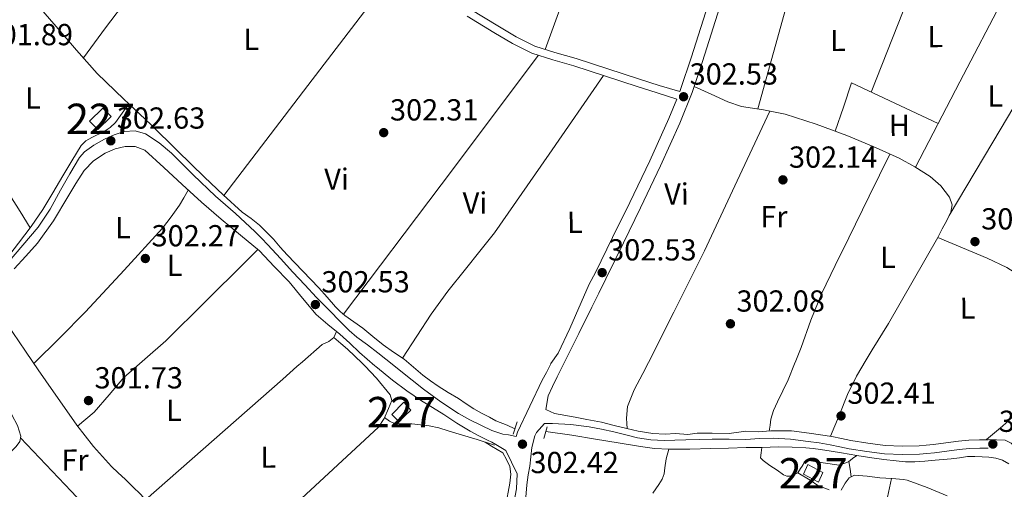
# Model space of a CAD drawing. Units: metres. Extents: x 580614 to 587550, y 4687259 to 4691969.
# Drawn here: x 581681 to 582006, y 4689545 to 4689699 of the extents above; entities that cross this region are included whole.
import ezdxf
from ezdxf.enums import TextEntityAlignment as Align

# ---------------------------------------------------------------- set-up
doc = ezdxf.new("R2010")
doc.units = ezdxf.units.M
doc.header["$MEASUREMENT"] = 0
doc.linetypes.add('DGN Style 2', pattern=[86.4573, 51.87438, -34.58292])
doc.linetypes.add('DGN Style 3', pattern=[121.04022, 86.4573, -34.58292])
for name, color, linetype, lineweight in [('Nivel 13', 7, 'Continuous', 0), ('Nivel 15', 7, 'Continuous', 0), ('Nivel 21', 7, 'Continuous', 0), ('Nivel 36', 7, 'Continuous', 0), ('Nivel 37', 7, 'Continuous', 0), ('Nivel 41', 7, 'Continuous', 0), ('Nivel 48', 7, 'Continuous', 0), ('Nivel 52', 7, 'Continuous', 0), ('Nivel 7', 7, 'Continuous', 0)]:
    doc.layers.add(name, color=color, linetype=linetype, lineweight=lineweight)
doc.styles.add('Style-Arial', font='txt')
doc.styles.add('Style-Arial Narrow', font='txt')

# ---------------------------------------------------------------- blocks, each defined once
blk = doc.blocks.new('5PATER_4')
at = {"layer": 'Nivel 7', "linetype": 'Continuous', "lineweight": 0}
h = blk.add_hatch(color=51, dxfattribs=at)
edge = h.paths.add_edge_path()
edge.add_ellipse((0.0005675405263900757, -0.0007587075233459473), major_axis=(-1.090422273230216, -1.11592020136187), ratio=0.9994223024351161, start_angle=0, end_angle=360)
blk = doc.blocks.new('5PATER_118')
at = {"layer": 'Nivel 7', "linetype": 'Continuous', "lineweight": 0}
h = blk.add_hatch(color=7, dxfattribs=at)
edge = h.paths.add_edge_path()
edge.add_arc((0.03872591257095337, -0.03785702586174011), 15.59972957426824, 314.999988431794, 674.9999884317939)
blk = doc.blocks.new('5PATER_117')
at = {"layer": 'Nivel 7', "linetype": 'Continuous', "lineweight": 0}
h = blk.add_hatch(color=7, dxfattribs=at)
edge = h.paths.add_edge_path()
edge.add_arc((-0.02506846189498901, 0.002509891986846924), 15.59972957426824, 314.999988431794, 674.9999884317939)
blk = doc.blocks.new('5PATER_149')
at = {"layer": 'Nivel 7', "linetype": 'Continuous', "lineweight": 0}
h = blk.add_hatch(color=7, dxfattribs=at)
edge = h.paths.add_edge_path()
edge.add_arc((-0.03098806738853455, 0.01180455088615417), 15.59972957426824, 314.999988431794, 674.9999884317939)
blk = doc.blocks.new('5PATER_166')
at = {"layer": 'Nivel 7', "linetype": 'Continuous', "lineweight": 0}
h = blk.add_hatch(color=7, dxfattribs=at)
edge = h.paths.add_edge_path()
edge.add_arc((-0.02258634567260742, -0.01986822485923767), 15.59972957426824, 314.999988431794, 674.9999884317939)

msp = doc.modelspace()

# ---------------------------------------------------------------- linework, layer by layer
at = {"layer": 'Nivel 13', "color": 4, "linetype": 'Continuous', "lineweight": 0, "extrusion": (-0.5851279853400593, -0.4026552050925865, 0.7039133658226205), "elevation": -2228434.359596296, "flags": 128}
msp.add_lwpolyline([(-3533517.244156009, 2208866.323831424), (-3533515.364249064, 2208866.52093517), (-3533489.396647237, 2208866.450540978)], dxfattribs=at)
at = {"layer": 'Nivel 13', "color": 4, "linetype": 'Continuous', "lineweight": 0}
for points in [[(581625.4699999988, 4689800.07, 302.75), (581627.2899999991, 4689795.920000002, 302.75), (581631.5100000016, 4689787.73, 302.75), (581637.6499999985, 4689777.32, 302.75), (581643.8000000007, 4689766.93, 302.75), (581650.0599999987, 4689756.140000001, 302.75), (581656.3399999999, 4689745.359999999, 302.75), (581661.7899999991, 4689736.920000002, 302.72), (581667.6099999994, 4689728.719999999, 302.68), (581674.3299999982, 4689719.449999999, 302.68), (581681.4299999997, 4689710.48, 302.68), (581687.2399999984, 4689703.739999998, 302.68), (581693.0799999982, 4689697.039999999, 302.68), (581699.8000000007, 4689689.280000001, 302.68), (581706.6400000006, 4689681.620000001, 302.68), (581715.370000001, 4689673.100000001, 302.68), (581717.0199999996, 4689671.559999999, 302.68)], [(581717.0199999996, 4689671.559999999, 302.68), (581714.8299999982, 4689668.469999999, 302.7), (581712.6400000006, 4689665.379999999, 302.71), (581710.9200000018, 4689663.77, 302.51), (581708.9299999997, 4689662.440000001, 302.2), (581704.8000000007, 4689660.440000001, 301.83), (581702.8200000003, 4689659.379999999, 301.68), (581701.3099999987, 4689657.830000002, 301.63), (581698.3000000007, 4689652.84, 301.65), (581695.3000000007, 4689647.84, 301.69), (581691.9699999988, 4689642.309999999, 301.69), (581688.6400000006, 4689636.77, 301.69), (581684.8000000007, 4689631.149999999, 301.69), (581680.6999999993, 4689625.699999999, 301.69), (581677.8399999999, 4689621.940000001, 301.69), (581674.8200000003, 4689618.280000001, 301.69), (581673.0599999987, 4689616.57, 301.72), (581671.0399999991, 4689615.210000001, 301.69), (581668.8000000007, 4689614, 301.46), (581666.5599999987, 4689612.780000001, 301.17)], [(581717.0199999996, 4689671.559999999, 302.68), (581724.3099999987, 4689664.789999999, 302.68), (581733.1400000006, 4689656.080000002, 302.68), (581741.9699999988, 4689647.379999999, 302.68), (581748.1400000006, 4689641.57, 302.68), (581754.4499999993, 4689635.920000002, 302.68), (581757.3399999999, 4689633.789999999, 302.71), (581760.1499999985, 4689631.57, 302.68), (581762.4299999997, 4689629.260000002, 302.48), (581764.7100000009, 4689626.949999999, 302.23), (581766.9800000004, 4689624.399999999, 302.22), (581769.25, 4689621.859999999, 302.2), (581774.4499999993, 4689616.399999999, 302.2), (581779.7100000009, 4689611, 302.22), (581782.4800000004, 4689607.870000001, 302.22), (581785.2399999984, 4689604.73, 302.22), (581786.7100000009, 4689603.210000001, 302.21), (581788.2899999991, 4689601.800000001, 302.2), (581791.2399999984, 4689599.719999999, 302.2), (581794.1999999993, 4689597.690000001, 302.2), (581797.5500000007, 4689594.899999999, 302.2), (581800.9100000001, 4689592.120000001, 302.2), (581804.3599999994, 4689589.780000001, 302.21), (581807.8000000007, 4689587.43, 302.22), (581810.1499999985, 4689585.440000001, 302.23)], [(581784.6799999997, 4689594.559999999, 301.65), (581786.8999999985, 4689592.649999999, 301.65), (581789.120000001, 4689590.75, 301.64), (581791.5700000003, 4689588.48, 301.64), (581793.9499999993, 4689586.149999999, 301.64), (581794.8200000003, 4689585.260000002, 301.65)], [(581794.8200000003, 4689585.260000002, 301.65), (581798.75, 4689581.23, 301.66), (581803.2300000004, 4689575.670000002, 301.67), (581803.7300000004, 4689573.809999999, 301.68), (581803.2600000016, 4689572.48, 301.67), (581802.6600000001, 4689571.149999999, 301.66), (581801.25, 4689567.890000001, 301.66), (581799.3399999999, 4689565.050000001, 301.66), (581771.0500000007, 4689538.800000001, 301.75), (581742.7699999996, 4689512.559999999, 301.84)], [(581810.1499999985, 4689585.440000001, 302.23), (581810.9100000001, 4689584.800000001, 302.23), (581814.0100000016, 4689582.149999999, 302.25), (581816.4800000004, 4689580.289999999, 302.27), (581819.0399999991, 4689578.539999999, 302.3), (581822.379999999, 4689576.48, 302.31), (581825.7300000004, 4689574.440000001, 302.32), (581828.2899999991, 4689572.780000001, 302.34), (581830.8599999994, 4689571.120000001, 302.36), (581833.3599999994, 4689569.609999999, 302.41), (581835.9800000004, 4689568.289999999, 302.46), (581838.0799999982, 4689567.129999999, 302.49), (581841.7600000016, 4689565.73, 302.49), (581844.379999999, 4689564.539999999, 302.49)], [(581687.129999999, 4689583.989999998, 301.83), (581689.6400000006, 4689580.330000002, 301.82), (581699.879999999, 4689565.719999999, 301.81), (581705.379999999, 4689558.710000001, 301.82), (581711.370000001, 4689552.120000001, 301.85), (581713.5799999982, 4689550, 301.86), (581715.8000000007, 4689547.91, 301.88), (581718.379999999, 4689545.43, 301.89), (581720.9299999997, 4689542.920000002, 301.89), (581724.5199999996, 4689538.870000001, 301.89), (581727.75, 4689534.5, 301.88), (581732.379999999, 4689527.34, 301.89), (581737.0399999991, 4689520.199999999, 301.89), (581738.4100000001, 4689518.280000001, 301.9), (581739.8000000007, 4689516.379999999, 301.89), (581741.3000000007, 4689514.469999999, 301.87), (581742.7699999996, 4689512.559999999, 301.84)], [(581854.5599999987, 4689563.66, 302.32), (581863.1600000001, 4689562.359999999, 302.24), (581870.9800000004, 4689561.059999999, 302.16), (581878.3500000015, 4689559.859999999, 302.1), (581885.7199999988, 4689558.66, 302.05), (581890.4299999997, 4689558.07, 302.01), (581895.1600000001, 4689557.82, 301.98)], [(581834.5399999991, 4689560.129999999, 301.65), (581836.6000000015, 4689558.809999999, 301.66), (581838.4600000009, 4689557.719999999, 301.66), (581840.3200000003, 4689556.640000001, 301.66), (581841.5300000012, 4689554.41, 301.66), (581842.6400000006, 4689552.039999999, 301.66), (581843.0199999996, 4689549.600000001, 301.66), (581842.6600000001, 4689546.600000001, 301.66), (581842.1600000001, 4689543.600000001, 301.66), (581841.4899999984, 4689540.07, 301.67), (581840.8200000003, 4689536.530000001, 301.67), (581840.1000000015, 4689532.59, 301.68), (581839.9600000009, 4689528.66, 301.68), (581840.0599999987, 4689528.370000001, 301.68), (581840.8200000003, 4689526.489999998, 301.68), (581841.6499999985, 4689524.640000001, 301.68), (581842.870000001, 4689522.460000001, 301.68), (581844.3200000003, 4689520.43, 301.68), (581851.1400000006, 4689512.300000001, 301.69), (581857.9400000013, 4689504.18, 301.69), (581861.6400000006, 4689499.559999999, 301.69), (581865.25, 4689494.870000001, 301.68), (581876.6999999993, 4689479.34, 301.67), (581888.1600000001, 4689463.82, 301.66)], [(581895.1600000001, 4689557.82, 301.98), (581894.25, 4689554.580000002, 301.7), (581893.8299999982, 4689551.690000001, 301.67), (581893.5500000007, 4689549.68, 301.73), (581892.8900000006, 4689547.859999999, 301.73), (581891.8299999982, 4689546.210000001, 301.73), (581890.8299999982, 4689544.760000002, 301.73), (581889.8299999982, 4689543.32, 301.73)], [(581895.1600000001, 4689557.82, 301.98), (581902.0799999982, 4689557.830000002, 301.98), (581909.0100000016, 4689557.969999999, 302), (581914.8000000007, 4689558.149999999, 302.02), (581920.6000000015, 4689558.309999999, 302.03), (581923.1499999985, 4689558.330000002, 302.03), (581925.7100000009, 4689558.330000002, 302.03), (581928.5100000016, 4689558.449999999, 302.03), (581931.3099999987, 4689558.550000001, 302.03), (581935.7800000012, 4689558.460000001, 302.03), (581940.25, 4689558.199999999, 302.03), (581942.7100000009, 4689558.02, 302.03), (581945.1600000001, 4689557.719999999, 302.03), (581948.6000000015, 4689557.149999999, 302), (581952.0399999991, 4689556.57, 301.97), (581957.0599999987, 4689555.75, 301.95)], [(581948.0300000012, 4689544.420000002, 302.59), (581944.2800000012, 4689545.84, 302.62), (581941.6799999997, 4689547.559999999, 302.65), (581937.6499999985, 4689549.960000001, 302.59), (581938.5, 4689551.41, 302.77), (581939.0399999991, 4689552.239999998, 302.83), (581939.8299999982, 4689553.48, 302.88), (581940.5, 4689554.18, 302.94), (581945.9600000009, 4689553.25, 303.19), (581951.3200000003, 4689552.57, 303.19), (581954.3399999999, 4689553.66, 302.71), (581955.6999999993, 4689554.710000001, 302.33), (581957.0599999987, 4689555.75, 301.95)], [(581957.0599999987, 4689555.75, 301.95), (581962.0700000003, 4689554.940000001, 301.93), (581966.0399999991, 4689554.420000002, 301.92), (581970.0300000012, 4689553.989999998, 301.91), (581973.129999999, 4689553.670000002, 301.92), (581976.2199999988, 4689553.620000001, 301.92), (581979.5599999987, 4689553.879999999, 301.91), (581982.8999999985, 4689554.140000001, 301.89), (581985.5500000007, 4689554.350000001, 301.89), (581988.1999999993, 4689554.559999999, 301.89), (581990.9100000001, 4689554.960000001, 301.89), (581993.6000000015, 4689555.359999999, 301.89), (581996.0100000016, 4689555.399999999, 301.89), (581998.4200000018, 4689555.280000001, 301.89), (582000.6799999997, 4689555.120000001, 301.89), (582002.9400000013, 4689554.809999999, 301.89), (582005.1700000018, 4689554.16, 301.9), (582007.1700000018, 4689552.960000001, 301.9)]]:
    msp.add_polyline3d(points, dxfattribs=at)
at = {"layer": 'Nivel 15', "color": 1, "linetype": 'Continuous', "lineweight": 0, "elevation": 305.02, "flags": 128}
msp.add_lwpolyline([(581704.129999999, 4689665.890000001), (581708.5199999996, 4689670.16), (581711.2300000004, 4689667.359999999), (581706.8399999999, 4689663.100000001), (581704.129999999, 4689665.890000001)], dxfattribs=at)
at = {"layer": 'Nivel 15', "color": 1, "linetype": 'Continuous', "lineweight": 0}
for points in [[(581803.7300000004, 4689569.18, 304.5), (581807.75, 4689573.23, 304.67), (581810.0599999987, 4689570.640000001, 304.67), (581806.0399999991, 4689566.879999999, 304.5), (581803.7300000004, 4689569.18, 304.5)], [(581944.4499999993, 4689546.969999999, 304.9), (581939.5399999991, 4689549.550000001, 304.84), (581940.9699999988, 4689552.719999999, 304.96), (581945.879999999, 4689550.149999999, 304.9), (581944.4499999993, 4689546.969999999, 304.9)]]:
    msp.add_polyline3d(points, dxfattribs=at)
at = {"layer": 'Nivel 21', "color": 1, "linetype": 'DGN Style 2', "lineweight": 0, "elevation": 302.9, "flags": 128}
for points in [[(581845.0799999982, 4689566.760000002), (581843.8200000003, 4689562.73)], [(581855.0100000016, 4689565.140000001), (581853.8399999999, 4689561.300000001)]]:
    msp.add_lwpolyline(points, dxfattribs=at)
at = {"layer": 'Nivel 21', "color": 1, "linetype": 'DGN Style 2', "lineweight": 0, "extrusion": (-0.003144497956124178, 0.001070232637698404, 0.9999944833521359), "elevation": 3491.690235338815, "flags": 128}
msp.add_lwpolyline([(581835.7141938284, 4689558.018784869), (581830.0141591169, 4689559.958785981)], dxfattribs=at)
at = {"layer": 'Nivel 21', "color": 7, "linetype": 'Continuous', "lineweight": 0}
for points in [[(581898.7199999988, 4689675.670000002, 302.43), (581899.1000000015, 4689676.629999999, 302.44), (581902.5100000016, 4689686.739999998, 302.54), (581908.8000000007, 4689706.850000001, 302.62), (581914.9200000018, 4689727, 302.67), (581918.8900000006, 4689740.41, 302.69), (581922.8599999994, 4689753.82, 302.61), (581924.3299999982, 4689758.780000001, 302.54), (581925.8000000007, 4689763.739999998, 302.48), (581927.5300000012, 4689767.260000002, 302.45), (581929.2600000016, 4689770.780000001, 302.42), (581930.7399999984, 4689774.140000001, 302.4), (581931.629999999, 4689777.690000001, 302.35), (581932.0799999982, 4689781.629999999, 302.23), (581932.5399999991, 4689785.559999999, 302.11)], [(581828.5599999987, 4689700.5, 302.56), (581837.4200000018, 4689695.129999999, 302.48), (581843.5599999987, 4689691.449999999, 302.42), (581849.9600000009, 4689688.280000001, 302.35), (581856.8500000015, 4689686.109999999, 302.25), (581863.7899999991, 4689684.120000001, 302.16), (581874.25, 4689680.73, 302.13), (581884.7199999988, 4689677.34, 302.22), (581891.2100000009, 4689675.239999998, 302.32), (581897.7100000009, 4689673.140000001, 302.41), (581895.1499999985, 4689666.710000001, 302.35), (581888.8200000003, 4689652.82, 302.47), (581882.2199999988, 4689639.07, 302.61), (581876.5799999982, 4689627.539999999, 302.61), (581870.9400000013, 4689616.010000002, 302.62), (581868.7899999991, 4689612.109999999, 302.64), (581866.1900000013, 4689606.149999999, 302.68), (581862.4800000004, 4689597.59, 302.7), (581858.620000001, 4689589.460000001, 302.7), (581856.2199999988, 4689585.98, 302.68)], [(581679.2199999988, 4689617.18, 302.16), (581683.0899999999, 4689621.399999999, 302.16), (581686.9600000009, 4689625.629999999, 302.16), (581692.2199999988, 4689633.039999999, 302.18), (581696.879999999, 4689640.920000002, 302.22), (581699.5799999982, 4689645.280000001, 302.22), (581702.3200000003, 4689649.629999999, 302.22), (581705.3500000015, 4689652.82, 302.28), (581709.2300000004, 4689655.32, 302.35), (581712.4899999984, 4689656.77, 302.38), (581715.8200000003, 4689657.5, 302.42), (581719.1799999997, 4689657.57, 302.45), (581722.2800000012, 4689656.350000001, 302.48), (581728.5799999982, 4689650.649999999, 302.5), (581734.6400000006, 4689644.960000001, 302.48), (581741.0199999996, 4689639.199999999, 302.37), (581747.5, 4689633.559999999, 302.42), (581753.8299999982, 4689628.34, 302.7), (581760.1700000018, 4689623.120000001, 302.99), (581765.0199999996, 4689618.02, 302.89), (581769.8599999994, 4689612.93, 302.79), (581774.3099999987, 4689607.5, 302.77), (581778.8399999999, 4689602.16, 302.76), (581782.7100000009, 4689598.890000001, 302.68), (581786.6499999985, 4689595.699999999, 302.59), (581789.8900000006, 4689592.690000001, 302.53), (581793.1499999985, 4689589.68, 302.47), (581798.1700000018, 4689585.289999999, 302.34)], [(581844.0100000016, 4689540.120000001, 301.96), (581844.8599999994, 4689544.73, 302.14), (581845.120000001, 4689549.629999999, 302.41), (581841.3999999985, 4689557.309999999, 302.59), (581839.7399999984, 4689558.309999999, 302.78), (581838.0799999982, 4689559.32, 302.73), (581836.7199999988, 4689560.050000001, 302.73), (581835.3399999999, 4689560.75, 302.73), (581832.4499999993, 4689562.23, 302.62), (581829.5599999987, 4689563.75, 302.5), (581825.1799999997, 4689566.399999999, 302.38), (581820.8999999985, 4689569.190000001, 302.27), (581817.2199999988, 4689571.48, 302.2), (581813.5300000012, 4689573.77, 302.16), (581808.6799999997, 4689577.010000002, 302.14), (581804, 4689580.5, 302.18), (581798.5, 4689585, 302.33), (581798.1700000018, 4689585.289999999, 302.34)], [(581856.2199999988, 4689585.98, 302.68), (581856.1999999993, 4689585.940000001, 302.68), (581854.7699999996, 4689583.050000001, 302.65), (581853.3599999994, 4689580.5, 302.65), (581845.1700000018, 4689563.379999999, 303.04), (581844.7399999984, 4689562.02, 302.96)], [(581854.5500000007, 4689570.850000001, 302.89), (581857.4400000013, 4689569.559999999, 302.73), (581864.1799999997, 4689568.34, 302.39), (581868.120000001, 4689567.580000002, 302.29), (581872.8599999994, 4689566.739999998, 302.25), (581877.0500000007, 4689565.609999999, 302.26), (581881.2300000004, 4689564.609999999, 302.24), (581884.9800000004, 4689563.760000002, 302.23), (581889.7800000012, 4689562.920000002, 302.24), (581893.8999999985, 4689562.699999999, 302.28), (581897.3000000007, 4689562.949999999, 302.35), (581901.4100000001, 4689562.68, 302.4), (581904.4299999997, 4689563.120000001, 302.39), (581909.4400000013, 4689563.02, 302.37), (581915.0300000012, 4689562.989999998, 302.37), (581920.4800000004, 4689563.77, 302.4), (581924.6000000015, 4689563.489999998, 302.76), (581928.7800000012, 4689563.800000001, 303.11), (581935.5100000016, 4689563.830000002, 303.02), (581941.370000001, 4689563.109999999, 302.83), (581945.1099999994, 4689562.57, 302.84), (581948.8599999994, 4689561.960000001, 302.83), (581952.0199999996, 4689561.32, 302.73), (581955.0700000003, 4689560.690000001, 302.63), (581960.7800000012, 4689559.73, 302.56), (581966.4699999988, 4689559.039999999, 302.49), (581972.0199999996, 4689558.77, 302.36), (581977.6099999994, 4689558.949999999, 302.26), (581979.9600000009, 4689559.140000001, 302.27), (581982.3399999999, 4689559.390000001, 302.28), (581986.4100000001, 4689559.91, 302.28), (581990.5700000003, 4689560.43, 302.28), (581994.0599999987, 4689560.760000002, 302.29), (581997.5700000003, 4689560.91, 302.28), (581999, 4689560.91, 302.26), (582000.370000001, 4689560.920000002, 302.23)]]:
    msp.add_polyline3d(points, dxfattribs=at)
at = {"layer": 'Nivel 21', "color": 7, "linetype": 'DGN Style 3', "lineweight": 0}
for points in [[(581743.1999999993, 4689740.16, 302.16), (581749.4800000004, 4689738.84, 302.13), (581755.8399999999, 4689737.510000002, 302.1), (581764.4200000018, 4689735, 302.12), (581776.5700000003, 4689729.57, 302.31), (581788.370000001, 4689723.710000001, 302.48), (581804.6799999997, 4689716.09, 302.59), (581820.8099999987, 4689707.91, 302.61), (581829.8200000003, 4689702.609999999, 302.56), (581838.6900000013, 4689697.23, 302.48), (581844.7399999984, 4689693.609999999, 302.42), (581850.879999999, 4689690.57, 302.35), (581857.5599999987, 4689688.460000001, 302.25), (581864.5, 4689686.469999999, 302.16), (581875.0100000016, 4689683.059999999, 302.13), (581885.4699999988, 4689679.670000002, 302.22), (581891.9699999988, 4689677.580000002, 302.32), (581898.7199999988, 4689675.670000002, 302.43)], [(581860.5100000016, 4689586.030000001, 302.69), (581861.1700000018, 4689587.359999999, 302.7), (581865.4699999988, 4689595.940000001, 302.7), (581869.7399999984, 4689604.539999999, 302.68), (581872.0300000012, 4689609.23, 302.65), (581874.3200000003, 4689613.920000002, 302.62), (581880.129999999, 4689625.800000001, 302.61), (581885.7699999996, 4689637.34, 302.61), (581892.3900000006, 4689651.149999999, 302.47), (581898.7800000012, 4689665.16, 302.35), (581902.8099999987, 4689675.260000002, 302.44), (581906.2600000016, 4689685.52, 302.54), (581912.5799999982, 4689705.68, 302.62)], [(581677.0100000016, 4689619.030000001, 302.16), (581682.0799999982, 4689624.960000001, 302.08), (581687.1499999985, 4689630.890000001, 302), (581691.0599999987, 4689636.82, 301.99), (581694.4800000004, 4689643.100000001, 302.05), (581697.620000001, 4689648.48, 302.11), (581700.7899999991, 4689653.859999999, 302.17), (581702.3900000006, 4689655.780000001, 302.19), (581705.5, 4689657.989999998, 302.22), (581708.9899999984, 4689659.890000001, 302.25), (581712.2300000004, 4689661.41, 302.29), (581715.5599999987, 4689662.41, 302.37), (581719.1000000015, 4689662.66, 302.5), (581722.5700000003, 4689661.640000001, 302.65), (581727.0599999987, 4689658.710000001, 302.86), (581731.0599999987, 4689655.309999999, 303.01), (581738.3000000007, 4689648.219999999, 302.96), (581745.5799999982, 4689641.199999999, 302.77), (581752.2100000009, 4689635.469999999, 302.56), (581758.6400000006, 4689629.550000001, 302.77), (581760.7699999996, 4689627.350000001, 303.04), (581762.8999999985, 4689625.140000001, 303.31), (581767.0199999996, 4689620.620000001, 303.41), (581771.1499999985, 4689616.100000001, 303.51), (581775.0300000012, 4689611.91, 303.46), (581778.9600000009, 4689607.780000001, 303.25), (581781.5599999987, 4689605.120000001, 303.11), (581784.1700000018, 4689602.469999999, 302.96), (581785.7600000016, 4689600.82, 302.88), (581787.3500000015, 4689599.170000002, 302.79), (581789.7399999984, 4689596.870000001, 302.65), (581792.2699999996, 4689594.719999999, 302.5), (581795.7300000004, 4689592.129999999, 302.4), (581799.1999999993, 4689589.559999999, 302.39), (581804.4400000013, 4689585.370000001, 302.46)], [(581804.4400000013, 4689585.370000001, 302.46), (581806.7199999988, 4689583.539999999, 302.5), (581814.2399999984, 4689577.52, 302.62), (581819.8999999985, 4689573.350000001, 302.53), (581825.8000000007, 4689569.5, 302.47), (581829.4899999984, 4689567.460000001, 302.56), (581833.3000000007, 4689565.640000001, 302.7), (581836.7600000016, 4689563.940000001, 302.93), (581840.370000001, 4689562.780000001, 303.05), (581842.25, 4689562.5, 303.01), (581844.7399999984, 4689562.02, 302.96)], [(581860.5100000016, 4689586.030000001, 302.69), (581859.7399999984, 4689584.469999999, 302.68), (581858.3099999987, 4689581.580000002, 302.65), (581856.7800000012, 4689578.5, 302.65), (581855.3099999987, 4689575.379999999, 302.7), (581854.5500000007, 4689570.850000001, 302.89)], [(581847.9200000018, 4689542.030000001, 301.99), (581848.3000000007, 4689546.100000001, 302.15), (581848.7300000004, 4689549.359999999, 302.31), (581849.2199999988, 4689552.149999999, 302.65), (581849.9499999993, 4689558.300000001, 302.94), (581850.8999999985, 4689562.199999999, 303.05), (581851.4600000009, 4689563.260000002, 303.11), (581854.1099999994, 4689566.210000001, 302.89), (581856.6999999993, 4689566.219999999, 302.75), (581862.7600000016, 4689565.899999999, 302.43), (581868.8099999987, 4689565.109999999, 302.26), (581872.9299999997, 4689564.399999999, 302.25), (581877.0199999996, 4689563.559999999, 302.26), (581880.9100000001, 4689562.559999999, 302.24), (581884.8099999987, 4689561.57, 302.23), (581889.1999999993, 4689560.830000002, 302.24), (581893.6099999994, 4689560.600000001, 302.28), (581897.129999999, 4689560.760000002, 302.35), (581900.6600000001, 4689560.920000002, 302.4), (581905.0599999987, 4689561.02, 302.39), (581909.4499999993, 4689561.100000001, 302.37), (581915, 4689561.059999999, 302.37), (581920.5500000007, 4689561, 302.4), (581925.0100000016, 4689561.260000002, 302.8), (581929.4800000004, 4689561.460000001, 303.18)], [(581929.4800000004, 4689561.460000001, 303.18), (581935.2399999984, 4689561.07, 303.02), (581941.0100000016, 4689560.359999999, 302.83), (581944.6900000013, 4689559.830000002, 302.84), (581948.3599999994, 4689559.239999998, 302.83), (581951.4600000009, 4689558.609999999, 302.73), (581954.5599999987, 4689557.960000001, 302.63), (581960.379999999, 4689556.989999998, 302.56), (581966.2399999984, 4689556.280000001, 302.49), (581972, 4689556, 302.36), (581977.7600000016, 4689556.18, 302.26), (581980.2100000009, 4689556.379999999, 302.27), (581982.6600000001, 4689556.640000001, 302.28), (581986.7600000016, 4689557.16, 302.28), (581990.870000001, 4689557.68, 302.28), (581994.25, 4689557.989999998, 302.29), (581997.6400000006, 4689558.140000001, 302.28), (581999.0100000016, 4689558.140000001, 302.26), (582000.379999999, 4689558.149999999, 302.23)]]:
    msp.add_polyline3d(points, dxfattribs=at)
at = {"layer": 'Nivel 36', "color": 92, "linetype": 'Continuous', "lineweight": 0, "extrusion": (-0.0004163398249815977, -0.001148441323676837, 0.9999992538715597), "elevation": -5325.782545352754, "flags": 128}
msp.add_lwpolyline([(581882.2954697795, 4689763.416357726), (581868.3454501703, 4689724.936332349), (581854.3954305612, 4689686.456306975)], dxfattribs=at)
at = {"layer": 'Nivel 36', "color": 92, "linetype": 'Continuous', "lineweight": 0, "extrusion": (-0.9309446741659089, 0.258207294283141, 0.2582072942833131), "elevation": 669245.5707836363, "flags": 128}
msp.add_lwpolyline([(-4674675.516576659, -178556.8640030609), (-4674636.819552317, -178556.853652054), (-4674598.132164195, -178556.853652054)], dxfattribs=at)
at = {"layer": 'Nivel 36', "color": 92, "linetype": 'Continuous', "lineweight": 0, "extrusion": (-0.1480668374709134, 0.1276638809995502, 0.9807028832064759), "elevation": 512869.6499154077, "flags": 128}
msp.add_lwpolyline([(-3931693.250431754, -2571151.051825825), (-3931672.893364225, -2571150.751159905), (-3931652.552248895, -2571150.182278864), (-3931640.312043373, -2571149.370387811), (-3931628.08099173, -2571148.392035117)], dxfattribs=at)
at = {"layer": 'Nivel 36', "color": 92, "linetype": 'Continuous', "lineweight": 0, "extrusion": (0.001862190935267665, -0.001862190935267858, 0.9999965322389079), "elevation": -7347.257985063016, "flags": 128}
msp.add_lwpolyline([(581960.2983947769, 4689669.869323086), (581970.8283206522, 4689696.509369276), (581981.3482465446, 4689723.13941545)], dxfattribs=at)
at = {"layer": 'Nivel 36', "color": 92, "linetype": 'Continuous', "lineweight": 0, "extrusion": (0.7947312605803395, -0.6069614678514482, 4.512786116840539e-13), "elevation": -2384097.97223718, "flags": 128}
msp.add_lwpolyline([(4080194.621891886, 302.5900010758925), (4080149.034154497, 302.6400010758924), (4080103.446417116, 302.6800010758924)], dxfattribs=at)
at = {"layer": 'Nivel 36', "color": 92, "linetype": 'Continuous', "lineweight": 0, "extrusion": (-0.0002345215630863071, -0.0002345215630861721, 0.999999944999635), "elevation": -934.0202605420734, "flags": 128}
msp.add_lwpolyline([(582005.6948929541, 4689706.719919898), (581991.0848910101, 4689678.689919129), (581976.4848890677, 4689650.649918355)], dxfattribs=at)
at = {"layer": 'Nivel 36', "color": 92, "linetype": 'Continuous', "lineweight": 0, "extrusion": (0.8114846477183105, -0.4839695562542912, 0.3275150914637583), "elevation": -1797267.519872156, "flags": 128}
msp.add_lwpolyline([(4325817.233691633, 623312.6760997628), (4325850.775567122, 623312.7501859148), (4325884.331153356, 623312.8136883308)], dxfattribs=at)
at = {"layer": 'Nivel 36', "color": 92, "linetype": 'Continuous', "lineweight": 0, "extrusion": (-0.0006760411222297973, -0.0008961377659380382, 0.9999993699525545), "elevation": -4293.642342103562, "flags": 128}
msp.add_lwpolyline([(581787.8713518828, 4689600.27532731), (581820.0613850877, 4689642.945344441), (581852.2514182962, 4689685.615361571)], dxfattribs=at)
at = {"layer": 'Nivel 36', "color": 92, "linetype": 'Continuous', "lineweight": 0, "extrusion": (-0.2206212623112343, 0.104993170492854, 0.9696920607935574), "elevation": 364290.4934151116, "flags": 128}
msp.add_lwpolyline([(-4484571.343368821, -1444550.698160872), (-4484589.903078388, -1444550.29296986), (-4484612.513601311, -1444549.797740502), (-4484637.923578553, -1444549.980844539), (-4484663.320228983, -1444550.166094288)], dxfattribs=at)
at = {"layer": 'Nivel 36', "color": 92, "linetype": 'Continuous', "lineweight": 0, "extrusion": (-0.3352970859129623, 0.391363607674088, 0.8569774738968337), "elevation": 1640524.532411526, "flags": 128}
msp.add_lwpolyline([(-3492917.899624676, -2727429.279236343), (-3492911.70627537, -2727429.201619772), (-3492881.583409414, -2727428.704703528), (-3492851.44644323, -2727428.212008497)], dxfattribs=at)
at = {"layer": 'Nivel 36', "color": 92, "linetype": 'Continuous', "lineweight": 0, "extrusion": (0.00539931131888894, -0.005690815829206879, 0.9999692305528605), "elevation": -23244.87162998849, "flags": 128}
msp.add_lwpolyline([(581671.2208883874, 4689505.174046185), (581687.8916712776, 4689487.603761673), (581704.5624541678, 4689470.033477161)], dxfattribs=at)
at = {"layer": 'Nivel 36', "color": 92, "linetype": 'Continuous', "lineweight": 0, "extrusion": (-3.054919805258455e-15, -0.0670424982313472, 0.9977501207371011), "elevation": -314097.9786787097, "flags": 128}
msp.add_lwpolyline([(581955.2599997856, 4679018.002394307), (581954.8499997854, 4679020.538099337), (581954.4499997832, 4679023.073804367)], dxfattribs=at)
at = {"layer": 'Nivel 36', "color": 92, "linetype": 'Continuous', "lineweight": 0}
for points in [[(581659.2899999991, 4689691.440000001, 301.89), (581659.9200000018, 4689685, 301.85), (581660.5399999991, 4689678.559999999, 301.82), (581661.4400000013, 4689673.760000002, 301.8), (581663.9899999984, 4689666.809999999, 301.77), (581667.3299999982, 4689660.129999999, 301.75), (581672.4299999997, 4689650.719999999, 301.71), (581677.8200000003, 4689641.510000002, 301.69), (581681.1600000001, 4689636.129999999, 301.69), (581684.5, 4689630.75, 301.69)], [(581807.2600000016, 4689587.800000001, 302.2), (581811.9800000004, 4689595.039999999, 302.22), (581816.7100000009, 4689602.289999999, 302.24), (581822.1999999993, 4689609.809999999, 302.28), (581828.0500000007, 4689617.07, 302.36), (581832.8399999999, 4689623.080000002, 302.41), (581837.629999999, 4689629.100000001, 302.47), (581855.6000000015, 4689655.02, 302.3), (581873.5700000003, 4689680.949999999, 302.13)], [(581903.4899999984, 4689677.27, 302.46), (581909.0199999996, 4689674.739999998, 302.34), (581914.5399999991, 4689672.219999999, 302.22), (581919.1099999994, 4689670.719999999, 302.17), (581926.3299999982, 4689669.600000001, 302.18), (581933.4800000004, 4689668.18, 302.22), (581943.6799999997, 4689664.84, 302.26), (581953.7699999996, 4689661.140000001, 302.29), (581962.4699999988, 4689657.539999999, 302.29), (581971.0500000007, 4689653.66, 302.29), (581976.2300000004, 4689650.870000001, 302.29), (581981.2300000004, 4689647.640000001, 302.29), (581984.7800000012, 4689644.609999999, 302.26), (581987.629999999, 4689640.789999999, 302.22), (581988.4899999984, 4689638.350000001, 302.22), (581988.1400000006, 4689635.93, 302.22), (581987.4400000013, 4689634.550000001, 302.22), (581986.7300000004, 4689633.18, 302.22), (581985.2699999996, 4689630.34, 302.2), (581983.8099999987, 4689627.510000002, 302.16)], [(581949.9899999984, 4689662.530000001, 302.28), (581952.6499999985, 4689670.510000002, 302.15), (581955.3099999987, 4689678.489999998, 302.03), (581969.6099999994, 4689671.800000001, 302.16), (581983.9200000018, 4689665.120000001, 302.29)], [(581936.9699999988, 4689586.93, 302.16), (581938.6999999993, 4689591.300000001, 302.22), (581941.9499999993, 4689600.330000002, 302.13), (581945.5500000007, 4689609.199999999, 302.1), (581949.9800000004, 4689618.289999999, 302.28), (581954.4100000001, 4689627.390000001, 302.45), (581961.2100000009, 4689641.210000001, 302.37), (581968, 4689655.039999999, 302.29)], [(581685.7399999984, 4689586.02, 302.28), (581694.2699999996, 4689594.469999999, 302.3), (581702.7100000009, 4689603.010000002, 302.32), (581715.4899999984, 4689616.75, 302.26), (581728.1400000006, 4689630.620000001, 302.18), (581731, 4689634.359999999, 302.27), (581733.7399999984, 4689638.170000002, 302.35), (581735.2199999988, 4689640.640000001, 302.4), (581736.620000001, 4689643.16, 302.44)], [(581960.1400000006, 4689587.199999999, 301.78), (581962.1600000001, 4689590.57, 301.78), (581967.4899999984, 4689599.199999999, 301.87), (581975.6499999985, 4689613.350000001, 302.02), (581983.8099999987, 4689627.510000002, 302.16)], [(581983.8099999987, 4689627.510000002, 302.16), (581991.9200000018, 4689624.129999999, 302.19), (582000.0399999991, 4689620.760000002, 302.22), (582006.5100000016, 4689617.629999999, 302.3), (582012.5899999999, 4689613.780000001, 302.16), (582016.3900000006, 4689611.059999999, 301.9), (582020.1999999993, 4689608.34, 301.64), (582022.5100000016, 4689606.48, 301.53), (582024.8200000003, 4689604.620000001, 301.41), (582026.3999999985, 4689602.670000002, 301.5), (582027.4299999997, 4689600.300000001, 301.7), (582028.0799999982, 4689597.399999999, 301.82), (582027.7399999984, 4689594.539999999, 301.93), (582026.9800000004, 4689592.640000001, 301.98), (582026.0300000012, 4689590.789999999, 301.99), (582024.6600000001, 4689588.420000002, 301.93), (582024.3599999994, 4689587.960000001, 301.92)], [(581718.7800000012, 4689584.359999999, 301.95), (581722.3599999994, 4689587.43, 302.06), (581729.2800000012, 4689593.489999998, 302.24), (581742.2899999991, 4689606.41, 302.31), (581755.3099999987, 4689619.330000002, 302.37), (581757.4600000009, 4689621.460000001, 302.67), (581759.6000000015, 4689623.580000002, 302.97)], [(581785.5500000007, 4689596.59, 302.61), (581784.6799999997, 4689594.559999999, 301.65), (581782.9800000004, 4689593.309999999, 301.23), (581780.8299999982, 4689592.260000002, 301.26), (581774.3000000007, 4689586.600000001, 301.32), (581772.4600000009, 4689584.989999998, 301.34)], [(581881.3999999985, 4689564.580000002, 301.99), (581881.2800000012, 4689566.300000001, 301.87), (581881.1600000001, 4689568.02, 301.76), (581881.5199999996, 4689571.850000001, 301.65), (581883.7300000004, 4689577.399999999, 301.85), (581886.5700000003, 4689582.739999998, 302.04), (581888.3900000006, 4689586.359999999, 302.06)], [(581928.2399999984, 4689563.760000002, 302.33), (581928.4699999988, 4689565.690000001, 302.2), (581928.7100000009, 4689567.629999999, 302.1), (581929.620000001, 4689570.580000002, 302.08), (581930.9899999984, 4689573.399999999, 302.1), (581932.7399999984, 4689577, 302.1), (581934.4200000018, 4689580.620000001, 302.1), (581936.5899999999, 4689585.949999999, 302.15), (581936.9699999988, 4689586.93, 302.16)], [(581948.4400000013, 4689562.030000001, 302.22), (581951.2399999984, 4689568.920000002, 302.04), (581954.0399999991, 4689575.800000001, 301.87), (581956.9400000013, 4689581.879999999, 301.77), (581960.1400000006, 4689587.199999999, 301.78)], [(582024.3599999994, 4689587.960000001, 301.92), (582023.1700000018, 4689586.16, 301.87), (582019.8900000006, 4689582.379999999, 301.82), (582016.5700000003, 4689578.640000001, 301.76), (582014.4800000004, 4689575.43, 301.7), (582012.2699999996, 4689572.289999999, 301.64), (582008.7899999991, 4689568.690000001, 301.52), (582005.0899999999, 4689565.34, 301.58), (582002.5100000016, 4689563.129999999, 301.78), (581999.8999999985, 4689560.940000001, 302.23), (582003.1700000018, 4689560.82, 301.99), (582005.9800000004, 4689560.73, 301.64), (582007.9600000009, 4689559.77, 301.64), (582009.7300000004, 4689558.149999999, 301.76), (582011.2699999996, 4689557, 301.73), (582012.8000000007, 4689555.850000001, 301.7)], [(581637.3200000003, 4689512.199999999, 301.68), (581644.120000001, 4689520.859999999, 301.69), (581650.9299999997, 4689529.510000002, 301.7), (581657.9499999993, 4689537.100000001, 301.71), (581665.4100000001, 4689544.300000001, 301.7), (581669.9100000001, 4689548.84, 301.67), (581674.4100000001, 4689553.379999999, 301.62), (581677.1499999985, 4689555.960000001, 301.63), (581679.8900000006, 4689558.699999999, 301.64), (581681.0500000007, 4689560.32, 301.67), (581681.4499999993, 4689562.050000001, 301.68), (581680.370000001, 4689565.59, 301.67), (581678.4800000004, 4689569.109999999, 301.66), (581676.0199999996, 4689573.170000002, 301.65), (581673.3399999999, 4689576.949999999, 301.64), (581669.2899999991, 4689581.949999999, 301.61), (581667.5500000007, 4689583.760000002, 301.6)], [(581700.1400000006, 4689565.379999999, 301.55), (581702.870000001, 4689567.699999999, 301.66), (581705.5899999999, 4689570.010000002, 301.78), (581710.5500000007, 4689575.649999999, 301.84), (581715.370000001, 4689581.440000001, 301.84), (581718.7800000012, 4689584.359999999, 301.95)], [(581801.3900000006, 4689568.219999999, 301.66), (581803.0300000012, 4689567.010000002, 301.51), (581804.6799999997, 4689566.289999999, 301.44), (581807.5199999996, 4689566.16, 301.45), (581810.4100000001, 4689566.149999999, 301.5), (581813.2600000016, 4689565.82, 301.53), (581816.1099999994, 4689565.489999998, 301.56), (581819.2300000004, 4689564.789999999, 301.61), (581822.3000000007, 4689563.84, 301.74), (581827.120000001, 4689562.43, 302.04), (581831.9400000013, 4689561.010000002, 302.34)], [(581925.8000000007, 4689558.34, 301.35), (581925.5500000007, 4689556.640000001, 301.35), (581925.3000000007, 4689554.93, 301.35), (581926.1700000018, 4689554.07, 301.41), (581928.4299999997, 4689552.449999999, 301.41), (581930.8000000007, 4689550.920000002, 301.41), (581932.9400000013, 4689549.370000001, 301.43), (581934.0300000012, 4689548.859999999, 301.45), (581935.129999999, 4689548.920000002, 301.47), (581936.3900000006, 4689549.440000001, 301.5), (581937.6499999985, 4689549.960000001, 301.53)], [(581968.5599999987, 4689548.129999999, 301.64), (581967.5700000003, 4689543.539999999, 301.64), (581966.5799999982, 4689538.960000001, 301.64), (581966.120000001, 4689536.370000001, 301.64), (581965.7399999984, 4689533.77, 301.64), (581965.4499999993, 4689531.75, 301.64), (581965.1799999997, 4689529.73, 301.64), (581964.9699999988, 4689528, 301.64), (581964.6099999994, 4689526.27, 301.64), (581964.0399999991, 4689525.98, 301.58), (581962.8599999994, 4689526.739999998, 301.51), (581961.7300000004, 4689527.699999999, 301.47), (581960.2800000012, 4689529.149999999, 301.43), (581958.8299999982, 4689530.57, 301.41), (581957.1900000013, 4689532.010000002, 301.4), (581955.3599999994, 4689533.149999999, 301.41), (581951.4600000009, 4689534.809999999, 301.47), (581947.5500000007, 4689536.469999999, 301.53)], [(581951.9200000018, 4689544.289999999, 301.88), (581953.2100000009, 4689546.600000001, 301.88), (581954.5300000012, 4689548.359999999, 301.97), (581956.370000001, 4689549.199999999, 302.06), (581960.5399999991, 4689548.850000001, 301.74), (581964.7300000004, 4689548.370000001, 301.31), (581968.6400000006, 4689548.120000001, 301.24), (581972.5100000016, 4689547.830000002, 301.42), (581973.6700000018, 4689547.539999999, 301.71), (581980.3299999982, 4689545.170000002, 301.66), (581986.9400000013, 4689542.41, 301.6)]]:
    msp.add_polyline3d(points, dxfattribs=at)
at = {"layer": 'Nivel 52', "color": 1, "linetype": 'Continuous', "lineweight": 0}
for points in [[(581704.129999999, 4689665.890000001, 305.02), (581706.8399999999, 4689663.100000001, 305.02), (581711.2300000004, 4689667.359999999, 305.02), (581708.5199999996, 4689670.16, 305.02)], [(581803.7300000004, 4689569.18, 304.5), (581806.0399999991, 4689566.879999999, 304.5), (581810.0599999987, 4689570.640000001, 304.67), (581807.75, 4689573.23, 304.67)], [(581944.4499999993, 4689546.969999999, 304.9), (581945.879999999, 4689550.149999999, 304.9), (581940.9699999988, 4689552.719999999, 304.96), (581939.5399999991, 4689549.550000001, 304.84)]]:
    msp.add_3dface(points, dxfattribs=at)

# ---------------------------------------------------------------- block references
at = {"layer": 'Nivel 7', "color": 51, "linetype": 'Continuous', "lineweight": 0}
for p in [(581899.9699999988, 4689673.920000002, 302.53), (581801.0899999999, 4689662.09, 302.3), (581711.1000000015, 4689659.399999999, 302.62), (581932.7300000004, 4689646.530000001, 302.14), (581996.0599999987, 4689626.18, 302.02), (581722.4899999984, 4689620.620000001, 302.27), (581873.120000001, 4689615.969999999, 302.53), (581778.5599999987, 4689605.449999999, 302.53), (581915.4200000018, 4689599.109999999, 302.08)]:
    msp.add_blockref('5PATER_4', p, dxfattribs=at)
at = {"layer": 'Nivel 7', "color": 7, "linetype": 'Continuous', "lineweight": 0, "xscale": 0.1000017331921248, "yscale": 0.1000017331921248, "zscale": 0.1000017331921248, "rotation": 0.2294486937132514}
for name, p in [('5PATER_149', (581703.75, 4689573.809999999, 301.73)), ('5PATER_166', (581951.8999999985, 4689568.75, 302.41)), ('5PATER_118', (581846.8399999999, 4689559.449999999, 302.42)), ('5PATER_117', (582001.9499999993, 4689559.489999998, 302.19))]:
    msp.add_blockref(name, p, dxfattribs=at)

# ---------------------------------------------------------------- texts
at = {"layer": 'Nivel 37', "color": 92, "linetype": 'Continuous', "lineweight": 0, "style": 'Style-Arial Narrow'}
for s, height, rotation, p in [('L', 6.9999, 0.3997305351172112, (581757.4186599627, 4689692.814607188, 302.57)), ('L', 6.9999, 0.3997305351172112, (581950.8986599632, 4689692.444607187, 302.2)), ('L', 6.9999, 0.3997305351172112, (581982.9686599635, 4689693.744607188, 302.21)), ('L', 6.9999, 0.3997305351172112, (581685.4486599639, 4689673.524607189, 302.23)), ('L', 6.9999, 0.3997305351172112, (582002.738659963, 4689674.154607188, 302.3)), ('H', 6.9999, 0.3997305351172112, (581971.1347017959, 4689664.497370265, 302.22)), ('Vi', 6.9999, 0.3997305351172112, (581785.5499780625, 4689646.762151252, 302.72)), ('Vi', 6.9999, 0.3997305351172112, (581897.6399780624, 4689641.88215125, 302.4)), ('Vi', 6.9999, 0.3997305351172112, (581831.1999780647, 4689638.912151251, 302.36)), ('Fr', 6.9999, 0.3997305351172112, (581929.7679540478, 4689634.395695258, 302.21)), ('L', 6.9999, 0.3997305351172112, (581715.1286599636, 4689630.764607187, 302.16)), ('L', 6.9999, 0.3997305351172112, (581864.0986599624, 4689632.534607191, 302.51)), ('L', 6.9999, 0.3997305351172112, (581967.3486599624, 4689620.974607188, 302.22)), ('L', 6.9999, 0.3997305351172112, (581732.1486599632, 4689618.354607187, 302.26)), ('L', 6.9999, 0.3997305351172112, (581993.5886599645, 4689604.264607187, 302)), ('L', 6.99996, 0.2294361326929767, (581731.9091148227, 4689570.558413833, 301.74)), ('L', 6.99996, 0.2294361326929767, (581763.0191148221, 4689555.158413835, 301.73))]:
    msp.add_text(s, height=height, rotation=rotation, dxfattribs=at).set_placement(p, align=Align.MIDDLE_CENTER)
at = {"layer": 'Nivel 37', "color": 92, "linetype": 'Continuous', "lineweight": 0, "style": 'Style-Arial Narrow', "width": 1.000008571624494}
msp.add_text('Fr', height=6.999840000000001, rotation=0.3997305351172112, dxfattribs=at).set_placement((581699.3079542592, 4689554.195665263, 301.63), align=Align.MIDDLE_CENTER)
at = {"layer": 'Nivel 41', "color": 7, "linetype": 'Continuous', "lineweight": 0, "style": 'Style-Arial'}
for s, p in [('301.89', (581669.4699999988, 4689690.890000001, 301.89)), ('302.53', (581901.9499999993, 4689677.920000002, 302.53)), ('302.31', (581803.1600000001, 4689666.09, 302.3)), ('302.63', (581713.0899999999, 4689663.399999999, 302.62)), ('302.14', (581934.7199999988, 4689650.530000001, 302.14)), ('302.02', (581998.1099999994, 4689630.18, 302.02)), ('302.27', (581724.5399999991, 4689624.620000001, 302.27)), ('302.53', (581875.1000000015, 4689619.969999999, 302.53)), ('302.53', (581780.5399999991, 4689609.449999999, 302.53)), ('302.08', (581917.4100000001, 4689603.109999999, 302.08)), ('301.73', (581705.7300000004, 4689577.809999999, 301.73)), ('302.41', (581953.9800000004, 4689572.75, 302.41)), ('302.19', (582003.9299999997, 4689563.489999998, 302.19)), ('302.42', (581849.4699999988, 4689549.899999999, 302.42))]:
    msp.add_text(s, height=6.99996, dxfattribs=at).set_placement(p)
at = {"layer": 'Nivel 48', "color": 1, "linetype": 'Continuous', "lineweight": 0, "style": 'Style-Arial Narrow'}
for p in [(581707.6846221052, 4689666.629979998, 302.36), (581806.9146221057, 4689570.009980001, 301.85), (581942.7046221048, 4689549.84998, 301.73)]:
    msp.add_text('227', height=9.99996, dxfattribs=at).set_placement(p, align=Align.MIDDLE_CENTER)

doc.saveas('drawing.dxf')
